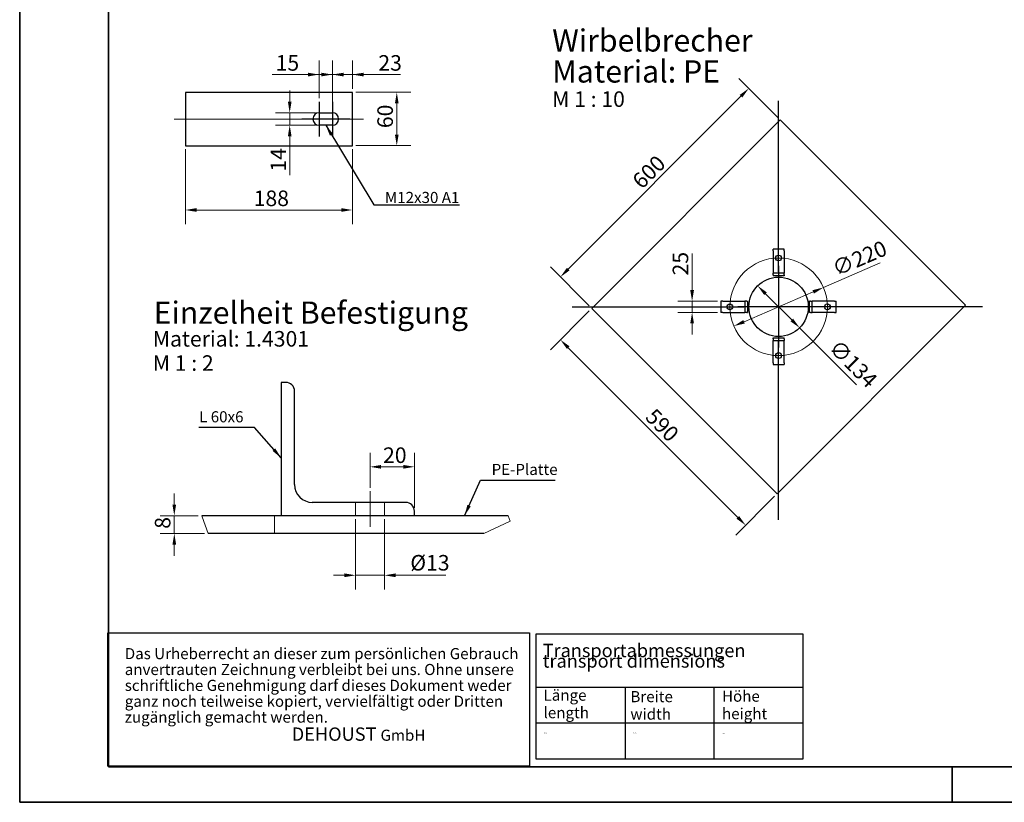
# Model space of a CAD drawing. Units: millimetres. Extents: x -5622 to 26917, y -810 to 8910.
# Drawn here: x 0 to 2217, y 0 to 1761 of the extents above; entities that cross this region are included whole.
import ezdxf
from ezdxf.enums import TextEntityAlignment as Align

# ---------------------------------------------------------------- set-up
doc = ezdxf.new("R2018")
doc.units = ezdxf.units.MM
doc.header["$LTSCALE"] = 10
doc.layers.get('0').update_dxf_attribs({"lineweight": 25})
for name, color, linetype, lineweight in [('Bemaßung (ISO)', 7, 'Continuous', 18), ('Bruchlinie (ISO)', 7, 'Continuous', 18), ('Mittellinie (ISO)', 7, 'Continuous', 18), ('Mittelpunktmarkierung (ISO)', 7, 'Continuous', 25), ('Rahmen (ISO)', 7, 'Continuous', 35), ('Sichtbar (ISO)', 7, 'Continuous', 25), ('Skizziergeometrie (ISO)', 7, 'Continuous', 25), ('Symbol (ISO)', 7, 'Continuous', 25), ('Verdeckt (ISO)', 7, 'Continuous', 18)]:
    doc.layers.add(name, color=color, linetype=linetype, lineweight=lineweight)
doc.styles.add('Arial', font='arial.ttf')
doc.styles.add('Bezeichnungstext (DIN)', font='arial.ttf')
doc.styles.add('Dehoust-3', font='ARIALN.TTF')
doc.styles.add('Notiztext (DIN)', font='arial.ttf')
doc.styles.get("Standard").update_dxf_attribs({"font": 'txt.shx'})
doc.dimstyles.new('Dehoust', dxfattribs={"dimscale": 10, "dimtxt": 3.5, "dimasz": 2.5, "dimexe": 3.175, "dimexo": 0.8, "dimgap": 0.8, "dimtad": 1, "dimdec": 0, "dimrnd": 1e-08, "dimzin": 0, "dimtxsty": 'Dehoust-3', "dimcen": 0.09, "dimdle": 10, "dimclrd": 256, "dimclre": 256, "dimclrt": 256, "dimadec": 0, "dimazin": 0, "dimtfac": 1, "dimtmove": 0, "dimatfit": 3, "dimfxl": 1, "dimtolj": 1, "dimtzin": 0, "dimlwd": -1, "dimlwe": -1, "dimarcsym": 0})
doc.dimstyles.new('Standard - Methode 2a (DIN)$7', dxfattribs={"dimscale": 10, "dimtxt": 2.5, "dimasz": 2.5, "dimexe": 3.175, "dimexo": 0.8, "dimgap": 0.8, "dimtad": 1, "dimtih": 1, "dimtoh": 1, "dimrnd": 1e-08, "dimtxsty": 'Notiztext (DIN)', "dimcen": 0.09, "dimdle": 10, "dimclrd": 256, "dimclre": 256, "dimclrt": 256, "dimazin": 2, "dimtfac": 1.4, "dimtmove": 0, "dimatfit": 3, "dimfxl": 1, "dimtolj": 1, "dimlwd": -1, "dimlwe": -1, "dimarcsym": 0})

# ---------------------------------------------------------------- blocks, each defined once
blk = doc.blocks.new('Ränder Dehoust Standardrahmen')
at = {"layer": 'Rahmen (ISO)'}
for p, q in [((0, 594), (0, 0)), ((20, 8), (20, 587)), ((834, 8), (20, 8)), ((210, 0), (210, 8)), ((0, 0), (841, 0))]:
    blk.add_line(p, q, dxfattribs=at)
blk = doc.blocks.new('Urheber')
at = {"layer": 'Skizziergeometrie (ISO)'}
for p, q in [((-47.5, 15), (47.5, 15)), ((-47.5, -15), (-47.5, 15)), ((47.5, 15), (47.5, -15)), ((47.5, -15), (-47.5, -15))]:
    blk.add_line(p, q, dxfattribs=at)
at = {"layer": 'Symbol (ISO)', "insert": (-43.66, 11.58), "char_height": 2.5, "attachment_point": 1, "line_spacing_factor": 0.857513, "style": 'Notiztext (DIN)'}
blk.add_mtext('\\pxsm0.94;Das Urheberrecht an dieser zum persönlichen Gebrauch\\Panvertrauten Zeichnung verbleibt bei uns. Ohne unsere \\Pschriftliche Genehmigung darf dieses Dokument weder \\Pganz noch teilweise kopiert, vervielfältigt oder Dritten \\Pzugänglich gemacht werden. \\P\\fPatriciaBeckerOutline|b0|i0;\\H3.0000;                                         DEHOUST\\fArial|b0|i0;\\H3.0000; \\fArial|b0|i0;\\H2.5000;GmbH', dxfattribs=at)
blk = doc.blocks.new('Transportabmessungen')
at = {"layer": 'Skizziergeometrie (ISO)'}
for p, q in [((-30, 14.1), (30, 14.1)), ((-30, -14.1), (-30, 14.1)), ((30, 14.1), (30, -14.1)), ((-30, 2.13), (30, 2.13)), ((-10, 2.13), (-10, -14.1)), ((10, 2.13), (10, -14.1)), ((-30, -5.89), (30, -5.89)), ((30, -14.1), (-30, -14.1))]:
    blk.add_line(p, q, dxfattribs=at)
at = {"layer": 'Symbol (ISO)', "attachment_point": 1, "style": 'Notiztext (DIN)'}
for s, insert, char_height, line_spacing_factor in [('\\fArial|b0|i0;\\H3.0000;Transportabmessungen\\fArial|b0|i0;\\H3.5000;\\P\\fArial|b0|i0;\\H3.0000;transport dimensions\\fTimes New Roman|b0|i0;\\H3.0435;\\P', (-28.56, 11.86), 3, 0.472111), ('Länge\\Plength ', (-28.35, 1.56), 2.5, 0.944221), ('Breite\\Pwidth ', (-8.8, 1.23), 2.5, 0.944221), ('Höhe\\Pheight\\P', (11.83, 1.33), 2.5, 0.944221)]:
    blk.add_mtext(s, dxfattribs=dict(at, insert=insert, char_height=char_height, line_spacing_factor=line_spacing_factor))
at = {"layer": 'Symbol (ISO)', "lineweight": 30, "flags": 104}
for tag, p in [('Länge', (-28.28, -8.15)), ('Breite', (-8.16, -8.14)), ('Höhe', (11.75, -8.18))]:
    blk.add_attdef(tag, text='', height=3.5, dxfattribs=at).set_placement(p, align=Align.TOP_LEFT)
blk = doc.blocks.new('*D95')
at = {"layer": 'Bemaßung (ISO)', "transparency": 16777216}
for p, q in [((608, 1576.6), (608, 1601.6)), ((666.2, 1551.6), (576.3, 1551.6)), ((608, 1551.6), (608, 1523.6)), ((666.2, 1523.6), (576.3, 1523.6)), ((608, 1498.6), (608, 1411.2))]:
    blk.add_line(p, q, dxfattribs=at)
for points in [[(603.9, 1576.6), (612.2, 1576.6), (608, 1551.6)], [(603.9, 1498.6), (612.2, 1498.6), (608, 1523.6)]]:
    blk.add_solid(points, dxfattribs=at)
at = {"layer": 'Defpoints', "color": 0, "transparency": 16777216}
for p in [(674.2, 1551.6), (608, 1523.6), (674.2, 1523.6)]:
    blk.add_point(p, dxfattribs=at)
at = {"layer": 'Bemaßung (ISO)', "transparency": 16777216, "insert": (564.9, 1419.2), "char_height": 35, "attachment_point": 1, "rotation": 90, "style": 'Dehoust-3'}
blk.add_mtext('\\A1;14', dxfattribs=at)
blk = doc.blocks.new('*D96')
at = {"layer": 'Bemaßung (ISO)', "transparency": 16777216}
for p, q in [((704.2, 1545.6), (704.2, 1669.3)), ((749.2, 1605.6), (749.2, 1669.3)), ((679.2, 1637.6), (654.2, 1637.6)), ((704.2, 1637.6), (749.2, 1637.6)), ((774.2, 1637.6), (857.2, 1637.6))]:
    blk.add_line(p, q, dxfattribs=at)
for points in [[(679.2, 1641.7), (679.2, 1633.4), (704.2, 1637.6)], [(774.2, 1641.7), (774.2, 1633.4), (749.2, 1637.6)]]:
    blk.add_solid(points, dxfattribs=at)
at = {"layer": 'Defpoints', "color": 0, "transparency": 16777216}
for p in [(749.2, 1637.6), (749.2, 1597.6), (704.2, 1537.6)]:
    blk.add_point(p, dxfattribs=at)
at = {"layer": 'Bemaßung (ISO)', "transparency": 16777216, "insert": (807.6, 1681.3), "char_height": 35, "attachment_point": 1, "style": 'Dehoust-3'}
blk.add_mtext('\\A1;23', dxfattribs=at)
blk = doc.blocks.new('*D97')
at = {"layer": 'Bemaßung (ISO)', "transparency": 16777216}
for p, q in [((373.2, 1469.6), (373.2, 1301.1)), ((749.2, 1469.6), (749.2, 1301.1)), ((398.2, 1332.8), (724.2, 1332.8))]:
    blk.add_line(p, q, dxfattribs=at)
for points in [[(398.2, 1337), (398.2, 1328.7), (373.2, 1332.8)], [(724.2, 1337), (724.2, 1328.7), (749.2, 1332.8)]]:
    blk.add_solid(points, dxfattribs=at)
at = {"layer": 'Defpoints', "color": 0, "transparency": 16777216}
for p in [(373.2, 1477.6), (749.2, 1477.6), (749.2, 1332.8)]:
    blk.add_point(p, dxfattribs=at)
at = {"layer": 'Bemaßung (ISO)', "transparency": 16777216, "insert": (526.9, 1376.6), "char_height": 35, "attachment_point": 1, "style": 'Dehoust-3'}
blk.add_mtext('\\A1;188', dxfattribs=at)
blk = doc.blocks.new('*D98')
at = {"layer": 'Bemaßung (ISO)', "transparency": 16777216}
for p, q in [((757.2, 1597.6), (880.9, 1597.6)), ((849.2, 1502.6), (849.2, 1572.6)), ((757.2, 1477.6), (880.9, 1477.6))]:
    blk.add_line(p, q, dxfattribs=at)
for points in [[(845, 1572.6), (853.3, 1572.6), (849.2, 1597.6)], [(845, 1502.6), (853.3, 1502.6), (849.2, 1477.6)]]:
    blk.add_solid(points, dxfattribs=at)
at = {"layer": 'Defpoints', "color": 0, "transparency": 16777216}
for p in [(749.2, 1597.6), (849.2, 1597.6), (749.2, 1477.6)]:
    blk.add_point(p, dxfattribs=at)
at = {"layer": 'Bemaßung (ISO)', "transparency": 16777216, "insert": (805.4, 1517), "char_height": 35, "attachment_point": 1, "rotation": 90, "style": 'Dehoust-3'}
blk.add_mtext('\\A1;60', dxfattribs=at)
blk = doc.blocks.new('*D99')
at = {"layer": 'Bemaßung (ISO)', "transparency": 16777216}
for p, q in [((674.2, 1584.6), (674.2, 1669.3)), ((704.2, 1584.6), (704.2, 1669.3)), ((649.2, 1637.6), (568.3, 1637.6)), ((704.2, 1637.6), (674.2, 1637.6)), ((729.2, 1637.6), (754.2, 1637.6))]:
    blk.add_line(p, q, dxfattribs=at)
for points in [[(649.2, 1641.7), (649.2, 1633.4), (674.2, 1637.6)], [(729.2, 1641.7), (729.2, 1633.4), (704.2, 1637.6)]]:
    blk.add_solid(points, dxfattribs=at)
at = {"layer": 'Defpoints', "color": 0, "transparency": 16777216}
for p in [(704.2, 1637.6), (674.2, 1576.6), (704.2, 1576.6)]:
    blk.add_point(p, dxfattribs=at)
at = {"layer": 'Bemaßung (ISO)', "transparency": 16777216, "insert": (576.3, 1681.3), "char_height": 35, "attachment_point": 1, "style": 'Dehoust-3'}
blk.add_mtext('\\A1;15', dxfattribs=at)
blk = doc.blocks.new('*D100')
at = {"layer": 'Bemaßung (ISO)', "transparency": 16777216}
for p, q in [((756.4, 636.9), (756.4, 479.1)), ((821.4, 636.9), (821.4, 479.1)), ((731.4, 510.8), (706.4, 510.8)), ((756.4, 510.8), (821.4, 510.8)), ((846.4, 510.8), (959.7, 510.8))]:
    blk.add_line(p, q, dxfattribs=at)
for points in [[(731.4, 515), (731.4, 506.7), (756.4, 510.8)], [(846.4, 515), (846.4, 506.7), (821.4, 510.8)]]:
    blk.add_solid(points, dxfattribs=at)
at = {"layer": 'Defpoints', "color": 0, "transparency": 16777216}
for p in [(756.4, 644.9), (821.4, 644.9), (821.4, 510.8)]:
    blk.add_point(p, dxfattribs=at)
at = {"layer": 'Bemaßung (ISO)', "transparency": 16777216, "insert": (879.6, 556.5), "char_height": 35, "attachment_point": 1, "style": 'Dehoust-3'}
blk.add_mtext('\\A1;Ø13', dxfattribs=at)
blk = doc.blocks.new('*D101')
at = {"layer": 'Bemaßung (ISO)', "transparency": 16777216}
for p, q in [((348.1, 669.9), (348.1, 694.9)), ((402.1, 644.9), (316.4, 644.9)), ((348.1, 604.9), (348.1, 644.9)), ((416.3, 604.9), (316.4, 604.9)), ((348.1, 579.9), (348.1, 554.9))]:
    blk.add_line(p, q, dxfattribs=at)
for points in [[(344, 669.9), (352.3, 669.9), (348.1, 644.9)], [(344, 579.9), (352.3, 579.9), (348.1, 604.9)]]:
    blk.add_solid(points, dxfattribs=at)
at = {"layer": 'Defpoints', "color": 0, "transparency": 16777216}
for p in [(348.1, 644.9), (410.1, 644.9), (424.3, 604.9)]:
    blk.add_point(p, dxfattribs=at)
at = {"layer": 'Bemaßung (ISO)', "transparency": 16777216, "insert": (304.4, 615.5), "char_height": 35, "attachment_point": 1, "rotation": 90, "style": 'Dehoust-3'}
blk.add_mtext('\\A1;8', dxfattribs=at)
blk = doc.blocks.new('*D102')
at = {"layer": 'Bemaßung (ISO)', "transparency": 16777216}
for p, q in [((788.9, 707.9), (788.9, 786.7)), ((888.9, 662.9), (888.9, 786.7)), ((813.9, 754.9), (863.9, 754.9))]:
    blk.add_line(p, q, dxfattribs=at)
for points in [[(813.9, 759.1), (813.9, 750.7), (788.9, 754.9)], [(863.9, 759.1), (863.9, 750.7), (888.9, 754.9)]]:
    blk.add_solid(points, dxfattribs=at)
at = {"layer": 'Defpoints', "color": 0, "transparency": 16777216}
for p in [(888.9, 754.9), (788.9, 699.9), (888.9, 654.9)]:
    blk.add_point(p, dxfattribs=at)
at = {"layer": 'Bemaßung (ISO)', "transparency": 16777216, "insert": (818.2, 798.6), "char_height": 35, "attachment_point": 1, "style": 'Dehoust-3'}
blk.add_mtext('\\A1;20', dxfattribs=at)
blk = doc.blocks.new('*D103')
at = {"layer": 'Bemaßung (ISO)', "transparency": 16777216}
for p, q in [((1514.2, 1152.5), (1514.2, 1235.3)), ((1571.1, 1127.5), (1482.4, 1127.5)), ((1514.2, 1102.5), (1514.2, 1127.5)), ((1571.1, 1102.5), (1482.4, 1102.5)), ((1514.2, 1077.5), (1514.2, 1052.5))]:
    blk.add_line(p, q, dxfattribs=at)
for points in [[(1510, 1152.5), (1518.4, 1152.5), (1514.2, 1127.5)], [(1510, 1077.5), (1518.4, 1077.5), (1514.2, 1102.5)]]:
    blk.add_solid(points, dxfattribs=at)
at = {"layer": 'Defpoints', "color": 0, "transparency": 16777216}
for p in [(1579.1, 1127.5), (1514.2, 1102.5), (1579.1, 1102.5)]:
    blk.add_point(p, dxfattribs=at)
at = {"layer": 'Bemaßung (ISO)', "transparency": 16777216, "insert": (1470.4, 1185.5), "char_height": 35, "attachment_point": 1, "rotation": 90, "style": 'Dehoust-3'}
blk.add_mtext('\\A1;25', dxfattribs=at)
blk = doc.blocks.new('*D104')
at = {"layer": 'Bemaßung (ISO)', "transparency": 16777216}
for p, q in [((1679.4, 1144.5), (1738.6, 1085.4)), ((1756.3, 1067.7), (1884.6, 939.3))]:
    blk.add_line(p, q, dxfattribs=at)
for points in [[(1682.3, 1147.5), (1676.5, 1141.6), (1661.7, 1162.2)], [(1741.5, 1088.3), (1735.6, 1082.4), (1756.3, 1067.7)]]:
    blk.add_solid(points, dxfattribs=at)
at = {"layer": 'Defpoints', "color": 0, "transparency": 16777216}
for p in [(1661.7, 1162.2), (1756.3, 1067.7)]:
    blk.add_point(p, dxfattribs=at)
at = {"layer": 'Bemaßung (ISO)', "transparency": 16777216, "insert": (1844.5, 1044.1), "char_height": 35, "attachment_point": 1, "rotation": 315, "style": 'Dehoust-3'}
blk.add_mtext('\\A1;∅134', dxfattribs=at)
blk = doc.blocks.new('*D105')
at = {"layer": 'Bemaßung (ISO)', "transparency": 16777216}
for p, q in [((1282.6, 1105.8), (1195.1, 1018.3)), ((1617.1, 641.2), (1235.2, 1023)), ((1699.8, 688.6), (1612.3, 601.1))]:
    blk.add_line(p, q, dxfattribs=at)
for points in [[(1238.2, 1026), (1232.3, 1020.1), (1217.6, 1040.7)], [(1620, 644.1), (1614.1, 638.2), (1634.7, 623.5)]]:
    blk.add_solid(points, dxfattribs=at)
at = {"layer": 'Defpoints', "color": 0, "transparency": 16777216}
for p in [(1288.3, 1111.4), (1217.6, 1040.7), (1705.5, 694.2)]:
    blk.add_point(p, dxfattribs=at)
at = {"layer": 'Bemaßung (ISO)', "transparency": 16777216, "insert": (1431.2, 889), "char_height": 35, "attachment_point": 1, "rotation": 315, "style": 'Dehoust-3'}
blk.add_mtext('\\A1;590', dxfattribs=at)
blk = doc.blocks.new('*D106')
at = {"layer": 'Bemaßung (ISO)', "transparency": 16777216}
for p, q in [((1706.9, 1541.3), (1619.4, 1628.8)), ((1235.2, 1199.8), (1624.1, 1588.7)), ((1282.6, 1117.1), (1195.1, 1204.6))]:
    blk.add_line(p, q, dxfattribs=at)
for points in [[(1621.2, 1591.7), (1627.1, 1585.8), (1641.8, 1606.4)], [(1232.3, 1202.8), (1238.2, 1196.9), (1217.6, 1182.1)]]:
    blk.add_solid(points, dxfattribs=at)
at = {"layer": 'Defpoints', "color": 0, "transparency": 16777216}
for p in [(1641.8, 1606.4), (1712.5, 1535.7), (1288.3, 1111.4)]:
    blk.add_point(p, dxfattribs=at)
at = {"layer": 'Bemaßung (ISO)', "transparency": 16777216, "insert": (1376.3, 1402.7), "char_height": 35, "attachment_point": 1, "rotation": 45, "style": 'Dehoust-3'}
blk.add_mtext('\\A1;600', dxfattribs=at)
blk = doc.blocks.new('*D107')
at = {"layer": 'Bemaßung (ISO)', "transparency": 16777216}
for p, q in [((1809.9, 1158.4), (1937.9, 1213.6)), ((1631.1, 1081.4), (1786.9, 1148.5))]:
    blk.add_line(p, q, dxfattribs=at)
for points in [[(1785.3, 1152.4), (1788.6, 1144.7), (1809.9, 1158.4)], [(1629.4, 1085.2), (1632.7, 1077.5), (1608.1, 1071.5)]]:
    blk.add_solid(points, dxfattribs=at)
at = {"layer": 'Defpoints', "color": 0, "transparency": 16777216}
for p in [(1809.9, 1158.4), (1608.1, 1071.5)]:
    blk.add_point(p, dxfattribs=at)
at = {"layer": 'Bemaßung (ISO)', "transparency": 16777216, "insert": (1825.8, 1215.1), "char_height": 35, "attachment_point": 1, "rotation": 23.3153, "style": 'Dehoust-3'}
blk.add_mtext('\\A1;∅220', dxfattribs=at)

msp = doc.modelspace()

# ---------------------------------------------------------------- linework, layer by layer
at = {"layer": 'Bruchlinie (ISO)'}
for p, q in [((410.88, 642.4), (410.06, 644.9)), ((1099.84, 644.9), (1104.59, 632.26)), ((424.26, 604.9), (410.88, 642.4)), ((1104.59, 632.26), (1045.13, 604.9))]:
    msp.add_line(p, q, dxfattribs=at)
at = {"layer": 'Mittellinie (ISO)', "linetype": 'Continuous'}
for p, q in [((774.17, 1537.56), (348.17, 1537.56)), ((788.94, 699.9), (788.94, 619.9))]:
    msp.add_line(p, q, dxfattribs=at)
msp.add_circle((1708.99, 1114.95), 109.85, dxfattribs=at)
at = {"layer": 'Mittelpunktmarkierung (ISO)', "linetype": 'Continuous'}
for p, q in [((674.17, 1576.56), (674.17, 1498.56)), ((704.17, 1576.56), (704.17, 1498.56)), ((1708.99, 1193.3), (1708.99, 1578.21)), ((699.17, 1537.56), (635.17, 1537.56)), ((743.17, 1537.56), (679.17, 1537.56)), ((1708.99, 1206.8), (1708.99, 1023.1)), ((1244.25, 1114.95), (1630.64, 1114.95)), ((1800.84, 1114.95), (1617.14, 1114.95)), ((2168.34, 1114.95), (1787.34, 1114.95)), ((1708.99, 635.26), (1708.99, 1036.6))]:
    msp.add_line(p, q, dxfattribs=at)
at = {"layer": 'Sichtbar (ISO)'}
for p, q in [((749.17, 1597.56), (373.17, 1597.56)), ((373.17, 1597.56), (373.17, 1477.56)), ((749.17, 1477.56), (749.17, 1597.56)), ((674.17, 1551.56), (704.17, 1551.56)), ((1288.27, 1111.42), (1712.53, 1535.68)), ((1712.53, 1535.68), (2129.72, 1118.49)), ((704.17, 1523.56), (674.17, 1523.56)), ((373.17, 1477.56), (749.17, 1477.56)), ((1721.49, 1244.8), (1696.49, 1244.8)), ((1696.49, 1240.8), (1696.49, 1244.8)), ((1721.49, 1240.8), (1721.49, 1244.8)), ((1696.49, 1240.8), (1696.49, 1198.8)), ((1721.49, 1240.8), (1721.49, 1198.8)), ((1696.49, 1198.8), (1696.49, 1190.8)), ((1721.49, 1198.8), (1721.49, 1190.8)), ((1721.49, 1190.8), (1696.49, 1190.8)), ((1696.49, 1186.8), (1696.49, 1190.8)), ((1696.49, 1186.8), (1696.49, 1184.8)), ((1721.49, 1184.8), (1696.49, 1184.8)), ((1721.49, 1186.8), (1721.49, 1190.8)), ((1721.49, 1186.8), (1721.49, 1184.8)), ((1705.46, 694.23), (1288.27, 1111.42)), ((1579.14, 1127.45), (1579.14, 1102.45)), ((1583.14, 1127.45), (1579.14, 1127.45)), ((1583.14, 1127.45), (1625.14, 1127.45)), ((1625.14, 1127.45), (1633.14, 1127.45)), ((1633.14, 1127.45), (1633.14, 1102.45)), ((1637.14, 1127.45), (1633.14, 1127.45)), ((1637.14, 1127.45), (1639.14, 1127.45)), ((1639.14, 1127.45), (1639.14, 1102.45)), ((2129.72, 1118.49), (1705.46, 694.23)), ((1780.84, 1127.45), (1778.84, 1127.45)), ((1778.84, 1102.45), (1778.84, 1127.45)), ((1780.84, 1127.45), (1784.84, 1127.45)), ((1792.84, 1127.45), (1784.84, 1127.45)), ((1784.84, 1102.45), (1784.84, 1127.45)), ((1834.84, 1127.45), (1792.84, 1127.45)), ((1834.84, 1127.45), (1838.84, 1127.45)), ((1838.84, 1102.45), (1838.84, 1127.45)), ((1583.14, 1102.45), (1579.14, 1102.45)), ((1583.14, 1102.45), (1625.14, 1102.45)), ((1625.14, 1102.45), (1633.14, 1102.45)), ((1637.14, 1102.45), (1633.14, 1102.45)), ((1637.14, 1102.45), (1639.14, 1102.45)), ((1780.84, 1102.45), (1778.84, 1102.45)), ((1780.84, 1102.45), (1784.84, 1102.45)), ((1792.84, 1102.45), (1784.84, 1102.45)), ((1834.84, 1102.45), (1792.84, 1102.45)), ((1834.84, 1102.45), (1838.84, 1102.45)), ((1696.49, 1045.1), (1721.49, 1045.1)), ((1696.49, 1043.1), (1696.49, 1045.1)), ((1696.49, 1043.1), (1696.49, 1039.1)), ((1721.49, 1043.1), (1721.49, 1045.1)), ((1721.49, 1043.1), (1721.49, 1039.1)), ((1696.49, 1031.1), (1696.49, 1039.1)), ((1696.49, 1039.1), (1721.49, 1039.1)), ((1696.49, 989.1), (1696.49, 1031.1)), ((1721.49, 1031.1), (1721.49, 1039.1)), ((1721.49, 989.1), (1721.49, 1031.1)), ((1696.49, 989.1), (1696.49, 985.1)), ((1696.49, 985.1), (1721.49, 985.1)), ((1721.49, 989.1), (1721.49, 985.1)), ((598.94, 944.9), (588.94, 944.9)), ((588.94, 944.9), (588.94, 644.9)), ((618.94, 714.9), (618.94, 924.9)), ((868.94, 674.9), (658.94, 674.9)), ((1099.84, 644.9), (410.06, 644.9)), ((888.94, 644.9), (888.94, 654.9)), ((1045.13, 604.9), (424.26, 604.9))]:
    msp.add_line(p, q, dxfattribs=at)
for centre, radius in [((1708.99, 1224.8), 6.5), ((1708.99, 1114.95), 66.85), ((1599.14, 1114.95), 6.5), ((1818.84, 1114.95), 6.5), ((1708.99, 1005.1), 6.5)]:
    msp.add_circle(centre, radius, dxfattribs=at)
for centre, radius, start, end in [((674.17, 1537.56), 14, 90, 270), ((704.17, 1537.56), 14, 270, 90), ((598.94, 924.9), 20, 0, 90), ((658.94, 714.9), 40, 180, 270), ((868.94, 654.9), 20, 0, 90)]:
    msp.add_arc(centre, radius, start, end, dxfattribs=at)
at = {"layer": 'Verdeckt (ISO)'}
for p, q in [((756.44, 674.9), (756.44, 644.9)), ((821.44, 674.9), (821.44, 644.9))]:
    msp.add_line(p, q, dxfattribs=at)
at = {"layer": 'Verdeckt (ISO)', "linetype": 'Continuous'}
msp.add_line((573.94, 604.9), (573.94, 644.9), dxfattribs=at)

# ---------------------------------------------------------------- block references
at = {"xscale": 10, "yscale": 10, "zscale": 10}
for name, p in [('Ränder Dehoust Standardrahmen', (0, 0)), ('Urheber', (673.25, 231.29))]:
    msp.add_blockref(name, p, dxfattribs=at)
ref = msp.add_blockref('Transportabmessungen', (1463.19, 237.99), dxfattribs=dict(xscale=10, yscale=10, zscale=10))
lines = msp.add_mtext('5800', dxfattribs={"layer": 'Symbol (ISO)', "insert": (1180.4, 156.52), "char_height": 2.5, "attachment_point": 1})
ref.add_attrib('Länge', '', (1180.4, 156.52), dxfattribs={"flags": 104}).embed_mtext(lines)
lines = msp.add_mtext('3100', dxfattribs={"layer": 'Symbol (ISO)', "insert": (1580.64, 156.16), "char_height": 2.5, "attachment_point": 1})
ref.add_attrib('Höhe', '', (1580.64, 156.16), dxfattribs={"flags": 104}).embed_mtext(lines)
lines = msp.add_mtext('2500', dxfattribs={"layer": 'Symbol (ISO)', "insert": (1381.63, 156.59), "char_height": 2.5, "attachment_point": 1})
ref.add_attrib('Breite', '', (1381.63, 156.59), dxfattribs={"flags": 104}).embed_mtext(lines)

# ---------------------------------------------------------------- texts
at = {"layer": 'Symbol (ISO)', "insert": (1199.1, 1739.37), "char_height": 50, "attachment_point": 1, "line_spacing_factor": 0.837093, "style": 'Bezeichnungstext (DIN)'}
msp.add_mtext('\\pxsm0.94;\\fArial|b0|i0;\\H50.0000;Wirbelbrecher\\P\\fArial|b0|i0;\\H50.0000;Material: PE\\P\\fArial|b0|i0;\\H35.0000;M 1 : 10', dxfattribs=at)
at = {"layer": 'Symbol (ISO)', "char_height": 25, "style": 'Notiztext (DIN)'}
for s, insert, width, attachment_point in [('\\fArial|b0|i0;M12x30 A1', (822.43, 1348.56), 176.6578, 7), ('L 60x6', (504.02, 847.18), 104.8399, 9), ('PE-Platte', (1062.64, 728.72), 147.5229, 7)]:
    msp.add_mtext(s, dxfattribs=dict(at, insert=insert, width=width, attachment_point=attachment_point))
at = {"layer": 'Symbol (ISO)', "attachment_point": 7}
for s, insert, char_height, style in [('Einzelheit Befestigung', (301.66, 1061.23), 50, 'Bezeichnungstext (DIN)'), ('Material: 1.4301', (299.67, 1014.49), 35, 'Arial'), ('M 1 : 2 ', (299.67, 959.99), 35, 'Arial')]:
    msp.add_mtext(s, dxfattribs=dict(at, insert=insert, char_height=char_height, style=style))

# ---------------------------------------------------------------- dimensions: what is measured, and where the dimension line sits
at = {"layer": 'Bemaßung (ISO)'}
for base, p1, p2, angle, override, picture, middle in [((704.17, 1637.56), (674.17, 1576.56), (704.17, 1576.56), 180, {"dimgap": 0.8, "dimdec": 0, "dimlfac": 0.5, "dimtol": 0, "dimlim": 0, "dimtp": 0, "dimtm": 0, "dimtdec": 2, "dimtofl": 1, "dimatfit": 1}, '*D99', (595.66, 1637.56)), ((749.16654647, 1637.55768174), (704.16654647, 1537.55768174), (749.16654647, 1597.55768174), 180, {"dimgap": 0.8, "dimdec": 0, "dimlfac": 0.5, "dimtol": 0, "dimlim": 0, "dimtp": 0, "dimtm": 0, "dimtdec": 2, "dimtofl": 1, "dimatfit": 1}, '*D96', (828.40290403, 1637.55768174)), ((1641.82, 1606.39), (1288.27, 1111.42), (1712.53, 1535.68), 225, {"dimgap": 0.8, "dimdec": 0, "dimtol": 0, "dimlim": 0, "dimtp": 0, "dimtm": 0, "dimtdec": 2, "dimtofl": 0, "dimatfit": 1}, '*D106', (1429.69, 1394.26)), ((608.03, 1523.56), (674.17, 1551.56), (674.17, 1523.56), 90, {"dimgap": 0.8, "dimdec": 0, "dimlfac": 0.5, "dimtol": 0, "dimlim": 0, "dimtp": 0, "dimtm": 0, "dimtdec": 2, "dimtofl": 1, "dimatfit": 1}, '*D95', (608.03, 1438.39)), ((849.17, 1597.56), (749.17, 1477.56), (749.17, 1597.56), 90, {"dimgap": 0.8, "dimdec": 0, "dimlfac": 0.5, "dimtol": 0, "dimlim": 0, "dimtp": 0, "dimtm": 0, "dimtdec": 2, "dimtofl": 0, "dimatfit": 1}, '*D98', (849.17, 1537.56)), ((749.17, 1332.83), (373.17, 1477.56), (749.17, 1477.56), 180, {"dimgap": 0.8, "dimdec": 0, "dimlfac": 0.5, "dimtol": 0, "dimlim": 0, "dimtp": 0, "dimtm": 0, "dimtdec": 2, "dimtofl": 0, "dimatfit": 1}, '*D97', (557.34, 1332.83)), ((1514.19, 1102.45), (1579.14, 1127.45), (1579.14, 1102.45), 90, {"dimgap": 0.8, "dimdec": 0, "dimtol": 0, "dimlim": 0, "dimtp": 0, "dimtm": 0, "dimtdec": 2, "dimtofl": 1, "dimatfit": 1}, '*D103', (1514.19, 1206.36)), ((1217.55, 1040.71), (1705.46, 694.23), (1288.27, 1111.42), 315, {"dimgap": 0.8, "dimdec": 0, "dimtol": 0, "dimlim": 0, "dimtp": 0, "dimtm": 0, "dimtdec": 2, "dimtofl": 0, "dimatfit": 1}, '*D105', (1422.62, 835.65)), ((888.94, 754.9), (788.94, 699.9), (888.94, 654.9), 180, {"dimgap": 0.8, "dimdec": 0, "dimlfac": 0.2, "dimtol": 0, "dimlim": 0, "dimtp": 0, "dimtm": 0, "dimtdec": 2, "dimtofl": 0, "dimatfit": 1}, '*D102', (838.94, 754.9)), ((348.13, 644.9), (424.26, 604.9), (410.06, 644.9), 90, {"dimgap": 0.8, "dimdec": 0, "dimlfac": 0.2, "dimtol": 0, "dimlim": 0, "dimtp": 0, "dimtm": 0, "dimtdec": 2, "dimtofl": 1, "dimatfit": 1}, '*D101', (348.13, 624.9))]:
    dim = msp.add_linear_dim(base=base, p1=p1, p2=p2, angle=angle, dimstyle='Dehoust', override=override, dxfattribs=at)
    dim.commit()
    dim.dimension.update_dxf_attribs({"geometry": picture, "text_midpoint": middle, "dimtype": 160})
for p1, p2, picture, middle in [((1608.11, 1071.48), (1809.87, 1158.43), '*D107', (1887.23, 1191.77)), ((1661.72, 1162.22), (1756.26, 1067.68), '*D104', (1845.58, 978.37))]:
    dim = msp.add_diameter_dim_2p(p1=p1, p2=p2, dimstyle='Dehoust', override={"dimgap": 0.8, "dimdec": 0, "dimlfac": 1, "dimtol": 0, "dimlim": 0, "dimtp": 0, "dimtm": 0, "dimtdec": 2, "dimatfit": 2}, dxfattribs=at)
    dim.commit()
    dim.dimension.update_dxf_attribs({"geometry": picture, "text_midpoint": middle, "dimtype": 163})
dim = msp.add_linear_dim(base=(821.44, 510.82), p1=(756.44, 644.9), p2=(821.44, 644.9), angle=180, text='Ø<>', dimstyle='Dehoust', override={"dimgap": 0.8, "dimdec": 0, "dimlfac": 0.2, "dimtol": 0, "dimlim": 0, "dimtp": 0, "dimtm": 0, "dimtdec": 2, "dimtofl": 1, "dimatfit": 1}, dxfattribs=at)
dim.commit()
dim.dimension.update_dxf_attribs({"geometry": '*D100', "text_midpoint": (915.65, 510.82), "dimtype": 160})

# ---------------------------------------------------------------- leaders
at = {"layer": 'Symbol (ISO)', "annotation_type": 0, "has_hookline": 1}
for points, hookline_direction, text_width in [([(689.17, 1523.56), (797.43, 1344.39), (822.43, 1344.39)], 0, 167.67), ([(588.94, 774.76), (529.02, 843.01), (504.02, 843.01)], 1, 100.7), ([(1001.69, 644.9), (1037.64, 724.56), (1062.64, 724.56)], 0, 143.38)]:
    msp.add_leader(points, dimstyle='Standard - Methode 2a (DIN)$7', override={"dimgap": 0, "dimtad": 1}, dxfattribs=dict(at, hookline_direction=hookline_direction, text_width=text_width))

doc.saveas('drawing.dxf')
